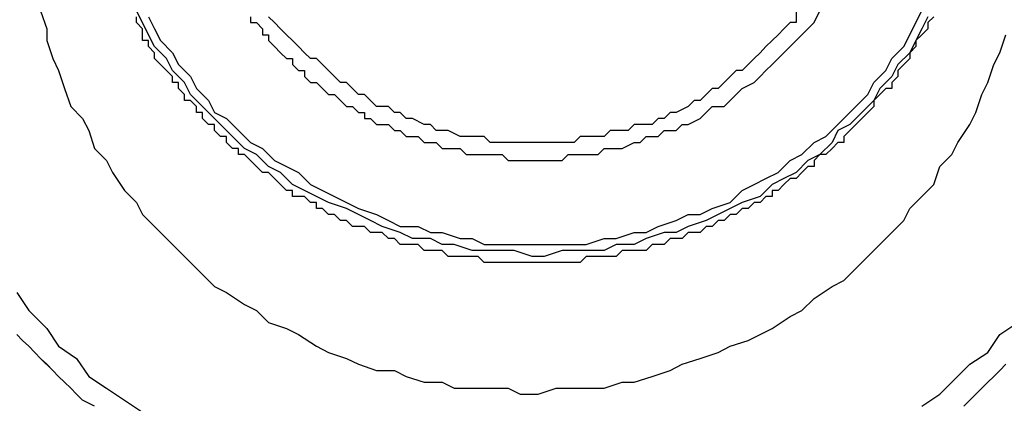
# Model space of a CAD drawing. Units: inches. Extents: x -84 to 88, y -6 to 113.
# Drawn here: x 10 to 11, y 52 to 53 of the extents above; entities that cross this region are included whole.
import ezdxf

# ---------------------------------------------------------------- set-up
doc = ezdxf.new("R2010")
doc.units = ezdxf.units.IN
doc.header["$MEASUREMENT"] = 0

# ---------------------------------------------------------------- blocks, each defined once
blk = doc.blocks.new('PeakFlow C front')
at = {"color": 8}
for p, q in [((9.6434, 54.0166), (9.6502, 53.9964)), ((9.7578, 54.0032), (9.7511, 54.0166)), ((9.7511, 54.0032), (9.7511, 54.0099)), ((9.7645, 54.0099), (9.7713, 53.9964)), ((9.8789, 54.0099), (9.8789, 54.0032)), ((9.9058, 54.0032), (9.8991, 54.0099)), ((10.4912, 54.0166), (10.4912, 54.0032)), ((10.5114, 54.0032), (10.5181, 54.0166)), ((10.6257, 54.0032), (10.6325, 54.0166)), ((10.6392, 54.0099), (10.6325, 53.9964)), ((10.6459, 54.0099), (10.6392, 54.0032)), ((9.6502, 53.9964), (9.6502, 53.983)), ((9.7578, 53.9964), (9.7511, 54.0032)), ((9.7645, 53.9897), (9.7578, 54.0032)), ((9.7578, 53.9897), (9.7578, 53.9964)), ((9.7713, 53.9964), (9.778, 53.983)), ((9.8789, 54.0032), (9.8856, 54.0032)), ((9.8856, 54.0032), (9.8924, 53.9964)), ((9.8924, 53.9964), (9.8924, 53.9897)), ((9.9126, 53.9964), (9.9058, 54.0032)), ((9.9193, 53.9897), (9.9126, 53.9964)), ((10.4777, 53.9964), (10.471, 53.9897)), ((10.4845, 54.0032), (10.4777, 53.9964)), ((10.4912, 54.0032), (10.4845, 54.0032)), ((10.4979, 53.9897), (10.5046, 53.9964)), ((10.5046, 53.9964), (10.5114, 54.0032)), ((10.619, 53.9897), (10.6257, 54.0032)), ((10.6325, 53.9964), (10.6257, 53.983)), ((10.6392, 53.9964), (10.6325, 53.9897)), ((10.6392, 54.0032), (10.6392, 53.9964)), ((9.7578, 53.983), (9.7578, 53.9897)), ((9.7713, 53.9763), (9.7645, 53.9897)), ((9.8924, 53.9897), (9.8991, 53.9897)), ((9.8991, 53.9897), (9.8991, 53.983)), ((9.926, 53.983), (9.9193, 53.9897)), ((10.471, 53.9897), (10.4643, 53.983)), ((10.4912, 53.983), (10.4979, 53.9897)), ((10.6123, 53.9763), (10.619, 53.9897)), ((10.6325, 53.9897), (10.6257, 53.983)), ((10.7199, 53.9695), (10.7267, 53.9897)), ((9.6502, 53.983), (9.6569, 53.9628)), ((9.7645, 53.983), (9.7578, 53.983)), ((9.7645, 53.9763), (9.7645, 53.983)), ((9.7713, 53.9695), (9.7645, 53.9763)), ((9.7847, 53.9628), (9.7713, 53.9763)), ((9.778, 53.983), (9.7914, 53.9695)), ((9.8991, 53.983), (9.9058, 53.9763)), ((9.9058, 53.9763), (9.9126, 53.9695)), ((9.9327, 53.9763), (9.926, 53.983)), ((9.9395, 53.9695), (9.9327, 53.9763)), ((10.4575, 53.9763), (10.4508, 53.9695)), ((10.4643, 53.983), (10.4575, 53.9763)), ((10.4777, 53.9695), (10.4845, 53.9763)), ((10.4845, 53.9763), (10.4912, 53.983)), ((10.5988, 53.9628), (10.6123, 53.9763)), ((10.6257, 53.983), (10.619, 53.9695)), ((10.6257, 53.9763), (10.619, 53.9695)), ((10.6257, 53.983), (10.6257, 53.9763)), ((9.6569, 53.9628), (9.6636, 53.9494)), ((9.7713, 53.9628), (9.7713, 53.9695)), ((9.778, 53.9561), (9.7713, 53.9628)), ((9.7914, 53.9494), (9.7847, 53.9628)), ((9.7914, 53.9695), (9.7982, 53.9561)), ((9.9126, 53.9695), (9.9193, 53.9628)), ((9.9193, 53.9628), (9.926, 53.9628)), ((9.926, 53.9628), (9.926, 53.9561)), ((9.9462, 53.9628), (9.9395, 53.9695)), ((9.9529, 53.9628), (9.9462, 53.9628)), ((9.9597, 53.9561), (9.9529, 53.9628)), ((10.4441, 53.9628), (10.4374, 53.9561)), ((10.4508, 53.9695), (10.4441, 53.9628)), ((10.4643, 53.9561), (10.471, 53.9628)), ((10.471, 53.9628), (10.4777, 53.9695)), ((10.5921, 53.9494), (10.5988, 53.9628)), ((10.619, 53.9695), (10.6056, 53.9561)), ((10.619, 53.9628), (10.6123, 53.9561)), ((10.619, 53.9695), (10.619, 53.9628)), ((10.7132, 53.9561), (10.7199, 53.9695)), ((9.7847, 53.9494), (9.778, 53.9561)), ((9.7982, 53.9561), (9.8116, 53.9426)), ((9.926, 53.9561), (9.9327, 53.9494)), ((9.9664, 53.9494), (9.9597, 53.9561)), ((10.4374, 53.9561), (10.4306, 53.9494)), ((10.4575, 53.9494), (10.4643, 53.9561)), ((10.6056, 53.9561), (10.5988, 53.9426)), ((10.6123, 53.9561), (10.6056, 53.9494)), ((10.7065, 53.9359), (10.7132, 53.9561)), ((9.6636, 53.9494), (9.6703, 53.9292)), ((9.7914, 53.9426), (9.7847, 53.9494)), ((9.8049, 53.9359), (9.7914, 53.9494)), ((9.7914, 53.9359), (9.7914, 53.9426)), ((9.8116, 53.9426), (9.8184, 53.9292)), ((9.9327, 53.9494), (9.9395, 53.9494)), ((9.9395, 53.9494), (9.9395, 53.9426)), ((9.9395, 53.9426), (9.9462, 53.9359)), ((9.9731, 53.9426), (9.9664, 53.9494)), ((9.9798, 53.9359), (9.9731, 53.9426)), ((10.4172, 53.9426), (10.4104, 53.9359)), ((10.4239, 53.9494), (10.4172, 53.9426)), ((10.4306, 53.9494), (10.4239, 53.9494)), ((10.4441, 53.9359), (10.4508, 53.9426)), ((10.4508, 53.9426), (10.4575, 53.9494)), ((10.5787, 53.9359), (10.5921, 53.9494)), ((10.5988, 53.9426), (10.5854, 53.9292)), ((10.6056, 53.9426), (10.5988, 53.9359)), ((10.6056, 53.9494), (10.6056, 53.9426)), ((9.7982, 53.9359), (9.7914, 53.9359)), ((9.7982, 53.9292), (9.7982, 53.9359)), ((9.8116, 53.9224), (9.8049, 53.9359)), ((9.9462, 53.9359), (9.9529, 53.9359)), ((9.9529, 53.9359), (9.9597, 53.9292)), ((9.9866, 53.9359), (9.9798, 53.9359)), ((9.9933, 53.9292), (9.9866, 53.9359)), ((10.4104, 53.9359), (10.4037, 53.9292)), ((10.4306, 53.9292), (10.4441, 53.9359)), ((10.5719, 53.9224), (10.5787, 53.9359)), ((10.5988, 53.9359), (10.5988, 53.9292)), ((10.6998, 53.9224), (10.7065, 53.9359)), ((9.6703, 53.9292), (9.6771, 53.909)), ((9.8049, 53.9224), (9.7982, 53.9292)), ((9.8049, 53.9157), (9.8049, 53.9224)), ((9.8251, 53.909), (9.8116, 53.9224)), ((9.8184, 53.9292), (9.8318, 53.9157)), ((9.9597, 53.9292), (9.9664, 53.9224)), ((9.9664, 53.9224), (9.9731, 53.9224)), ((9.9731, 53.9224), (9.9798, 53.9157)), ((10, 53.9224), (9.9933, 53.9292)), ((10.0068, 53.9224), (10, 53.9224)), ((10.0135, 53.9157), (10.0068, 53.9224)), ((10.3903, 53.9224), (10.3835, 53.9157)), ((10.397, 53.9292), (10.3903, 53.9224)), ((10.4037, 53.9292), (10.397, 53.9292)), ((10.4172, 53.9157), (10.4239, 53.9224)), ((10.4239, 53.9224), (10.4306, 53.9292)), ((10.5585, 53.909), (10.5719, 53.9224)), ((10.5854, 53.9292), (10.5787, 53.9157)), ((10.5854, 53.9224), (10.5787, 53.9157)), ((10.5921, 53.9292), (10.5854, 53.9224)), ((10.5988, 53.9292), (10.5921, 53.9292)), ((10.693, 53.9023), (10.6998, 53.9224)), ((9.6771, 53.909), (9.6905, 53.8955)), ((9.8116, 53.9157), (9.8049, 53.9157)), ((9.8184, 53.909), (9.8116, 53.9157)), ((9.8184, 53.9023), (9.8184, 53.909)), ((9.8385, 53.8955), (9.8251, 53.909)), ((9.8318, 53.9157), (9.8385, 53.9023)), ((9.9798, 53.9157), (9.9866, 53.909)), ((9.9866, 53.909), (9.9933, 53.909)), ((9.9933, 53.909), (10, 53.9023)), ((10.0202, 53.909), (10.0135, 53.9157)), ((10.0337, 53.909), (10.0202, 53.909)), ((10.0404, 53.9023), (10.0337, 53.909)), ((10.3701, 53.909), (10.3566, 53.9023)), ((10.3768, 53.9157), (10.3701, 53.909)), ((10.3835, 53.9157), (10.3768, 53.9157)), ((10.3903, 53.9023), (10.397, 53.909)), ((10.397, 53.909), (10.4104, 53.909)), ((10.4104, 53.909), (10.4172, 53.9157)), ((10.545, 53.8955), (10.5585, 53.909)), ((10.5787, 53.9157), (10.5652, 53.9023)), ((10.5787, 53.909), (10.5719, 53.9023)), ((10.5787, 53.9157), (10.5787, 53.909)), ((9.8251, 53.9023), (9.8184, 53.9023)), ((9.8251, 53.8955), (9.8251, 53.9023)), ((9.8385, 53.9023), (9.852, 53.8955)), ((10, 53.9023), (10.0068, 53.9023)), ((10.0068, 53.9023), (10.0068, 53.8955)), ((10.0471, 53.9023), (10.0404, 53.9023)), ((10.0538, 53.8955), (10.0471, 53.9023)), ((10.3499, 53.9023), (10.3432, 53.8955)), ((10.3566, 53.9023), (10.3499, 53.9023)), ((10.3835, 53.8955), (10.3903, 53.9023)), ((10.5652, 53.9023), (10.5517, 53.8888)), ((10.5719, 53.9023), (10.5652, 53.8955)), ((10.6863, 53.8888), (10.693, 53.9023)), ((9.6905, 53.8955), (9.6973, 53.8821)), ((9.8318, 53.8888), (9.8251, 53.8955)), ((9.8385, 53.8888), (9.8318, 53.8888)), ((9.8453, 53.8888), (9.8385, 53.8955)), ((9.8385, 53.8821), (9.8385, 53.8888)), ((9.8587, 53.8753), (9.8453, 53.8888)), ((9.852, 53.8955), (9.8655, 53.8821)), ((10.0068, 53.8955), (10.0135, 53.8955)), ((10.0135, 53.8955), (10.0202, 53.8888)), ((10.0202, 53.8888), (10.0269, 53.8888)), ((10.0269, 53.8888), (10.0337, 53.8888)), ((10.0337, 53.8888), (10.0404, 53.8821)), ((10.0606, 53.8955), (10.0538, 53.8955)), ((10.074, 53.8888), (10.0606, 53.8955)), ((10.0808, 53.8888), (10.074, 53.8888)), ((10.0875, 53.8821), (10.0808, 53.8888)), ((10.3095, 53.8888), (10.3028, 53.8821)), ((10.3163, 53.8888), (10.3095, 53.8888)), ((10.3297, 53.8888), (10.3163, 53.8888)), ((10.3364, 53.8955), (10.3297, 53.8888)), ((10.3432, 53.8955), (10.3364, 53.8955)), ((10.3566, 53.8821), (10.3633, 53.8888)), ((10.3633, 53.8888), (10.3701, 53.8888)), ((10.3701, 53.8888), (10.3835, 53.8955)), ((10.5248, 53.8753), (10.5383, 53.8888)), ((10.5383, 53.8888), (10.545, 53.8955)), ((10.5517, 53.8888), (10.5383, 53.8821)), ((10.5585, 53.8888), (10.5517, 53.8821)), ((10.5652, 53.8955), (10.5585, 53.8888)), ((10.6728, 53.8686), (10.6863, 53.8888)), ((9.6973, 53.8821), (9.704, 53.8619)), ((9.8453, 53.8753), (9.8385, 53.8821)), ((9.852, 53.8753), (9.8453, 53.8753)), ((9.852, 53.8686), (9.852, 53.8753)), ((9.8722, 53.8619), (9.8587, 53.8753)), ((9.8655, 53.8821), (9.8789, 53.8686)), ((10.0404, 53.8821), (10.0471, 53.8821)), ((10.0471, 53.8821), (10.0538, 53.8753)), ((10.0538, 53.8753), (10.0606, 53.8753)), ((10.0606, 53.8753), (10.0673, 53.8753)), ((10.0673, 53.8753), (10.074, 53.8686)), ((10.0942, 53.8821), (10.0875, 53.8821)), ((10.1009, 53.8821), (10.0942, 53.8821)), ((10.1144, 53.8753), (10.1009, 53.8821)), ((10.1211, 53.8753), (10.1144, 53.8753)), ((10.1279, 53.8753), (10.1211, 53.8753)), ((10.1413, 53.8753), (10.1279, 53.8753)), ((10.148, 53.8686), (10.1413, 53.8753)), ((10.249, 53.8753), (10.2422, 53.8686)), ((10.2624, 53.8753), (10.249, 53.8753)), ((10.2692, 53.8753), (10.2624, 53.8753)), ((10.2759, 53.8753), (10.2692, 53.8753)), ((10.2826, 53.8821), (10.2759, 53.8753)), ((10.2961, 53.8821), (10.2826, 53.8821)), ((10.3028, 53.8821), (10.2961, 53.8821)), ((10.3163, 53.8686), (10.323, 53.8753)), ((10.323, 53.8753), (10.3364, 53.8753)), ((10.3364, 53.8753), (10.3432, 53.8821)), ((10.3432, 53.8821), (10.3566, 53.8821)), ((10.5114, 53.8686), (10.5248, 53.8753)), ((10.5383, 53.8821), (10.5316, 53.8686)), ((10.5517, 53.8821), (10.545, 53.8753)), ((10.545, 53.8753), (10.545, 53.8686)), ((9.8587, 53.8619), (9.852, 53.8686)), ((9.8789, 53.8686), (9.8924, 53.8619)), ((10.074, 53.8686), (10.0808, 53.8686)), ((10.0808, 53.8686), (10.0875, 53.8686)), ((10.0875, 53.8686), (10.0942, 53.8619)), ((10.1548, 53.8686), (10.148, 53.8686)), ((10.1615, 53.8686), (10.1548, 53.8686)), ((10.175, 53.8686), (10.1615, 53.8686)), ((10.1817, 53.8686), (10.175, 53.8686)), ((10.1884, 53.8686), (10.1817, 53.8686)), ((10.2019, 53.8686), (10.1884, 53.8686)), ((10.2086, 53.8686), (10.2019, 53.8686)), ((10.2153, 53.8686), (10.2086, 53.8686)), ((10.2288, 53.8686), (10.2153, 53.8686)), ((10.2355, 53.8686), (10.2288, 53.8686)), ((10.2422, 53.8686), (10.2355, 53.8686)), ((10.2961, 53.8619), (10.3095, 53.8686)), ((10.3095, 53.8686), (10.3163, 53.8686)), ((10.4979, 53.8552), (10.5114, 53.8686)), ((10.5316, 53.8686), (10.5181, 53.8552)), ((10.5383, 53.8686), (10.5316, 53.8619)), ((10.545, 53.8686), (10.5383, 53.8686)), ((10.6661, 53.8552), (10.6728, 53.8686)), ((9.704, 53.8619), (9.7174, 53.8484)), ((9.8655, 53.8619), (9.8587, 53.8619)), ((9.8655, 53.8552), (9.8655, 53.8619)), ((9.8722, 53.8552), (9.8655, 53.8552)), ((9.8856, 53.8552), (9.8722, 53.8619)), ((9.8789, 53.8484), (9.8722, 53.8552)), ((9.8991, 53.8417), (9.8856, 53.8552)), ((9.8924, 53.8619), (9.9058, 53.8484)), ((10.0942, 53.8619), (10.1009, 53.8619)), ((10.1009, 53.8619), (10.1077, 53.8619)), ((10.1077, 53.8619), (10.1144, 53.8619)), ((10.1144, 53.8619), (10.1211, 53.8552)), ((10.1211, 53.8552), (10.1279, 53.8552)), ((10.1279, 53.8552), (10.1346, 53.8552)), ((10.1346, 53.8552), (10.1413, 53.8552)), ((10.1413, 53.8552), (10.148, 53.8552)), ((10.148, 53.8552), (10.1548, 53.8552)), ((10.1548, 53.8552), (10.1615, 53.8552)), ((10.1615, 53.8552), (10.1682, 53.8484)), ((10.2288, 53.8484), (10.2355, 53.8552)), ((10.2355, 53.8552), (10.249, 53.8552)), ((10.249, 53.8552), (10.2557, 53.8552)), ((10.2557, 53.8552), (10.2692, 53.8552)), ((10.2692, 53.8552), (10.2759, 53.8619)), ((10.2759, 53.8619), (10.2893, 53.8619)), ((10.2893, 53.8619), (10.2961, 53.8619)), ((10.4845, 53.8484), (10.4979, 53.8552)), ((10.5181, 53.8552), (10.5046, 53.8484)), ((10.5181, 53.8552), (10.5114, 53.8484)), ((10.5248, 53.8552), (10.5181, 53.8552)), ((10.5316, 53.8619), (10.5248, 53.8552)), ((10.6527, 53.8417), (10.6661, 53.8552)), ((9.7174, 53.8484), (9.7242, 53.835)), ((9.8856, 53.8417), (9.8789, 53.8484)), ((9.8924, 53.835), (9.8856, 53.8417)), ((9.9126, 53.835), (9.8991, 53.8417)), ((9.9058, 53.8484), (9.9193, 53.8417)), ((9.9193, 53.8417), (9.9327, 53.835)), ((10.1682, 53.8484), (10.175, 53.8484)), ((10.175, 53.8484), (10.1817, 53.8484)), ((10.1817, 53.8484), (10.1884, 53.8484)), ((10.1884, 53.8484), (10.1951, 53.8484)), ((10.1951, 53.8484), (10.2086, 53.8484)), ((10.2086, 53.8484), (10.2153, 53.8484)), ((10.2153, 53.8484), (10.2288, 53.8484)), ((10.471, 53.835), (10.4845, 53.8484)), ((10.5046, 53.8484), (10.4912, 53.835)), ((10.5046, 53.8417), (10.4979, 53.835)), ((10.5114, 53.8417), (10.5046, 53.8417)), ((10.5114, 53.8484), (10.5114, 53.8417)), ((10.6459, 53.8215), (10.6527, 53.8417)), ((9.7242, 53.835), (9.7376, 53.8148)), ((9.8991, 53.835), (9.8924, 53.835)), ((9.9058, 53.8282), (9.8991, 53.835)), ((9.926, 53.8215), (9.9126, 53.835)), ((9.9327, 53.835), (9.9462, 53.8215)), ((10.4575, 53.8282), (10.471, 53.835)), ((10.4912, 53.835), (10.4777, 53.8282)), ((10.4979, 53.835), (10.4912, 53.8282)), ((9.9126, 53.8215), (9.9058, 53.8282)), ((9.9193, 53.8148), (9.9126, 53.8215)), ((9.9395, 53.8148), (9.926, 53.8215)), ((9.9462, 53.8215), (9.9597, 53.8148)), ((10.4306, 53.8148), (10.4441, 53.8215)), ((10.4441, 53.8215), (10.4575, 53.8282)), ((10.4643, 53.8215), (10.4508, 53.8081)), ((10.4777, 53.8282), (10.4643, 53.8215)), ((10.4777, 53.8215), (10.471, 53.8148)), ((10.4845, 53.8282), (10.4777, 53.8215)), ((10.4912, 53.8282), (10.4845, 53.8282)), ((10.6325, 53.8081), (10.6459, 53.8215)), ((9.7376, 53.8148), (9.7511, 53.8013)), ((9.926, 53.8148), (9.9193, 53.8148)), ((9.926, 53.8081), (9.926, 53.8148)), ((9.9327, 53.8081), (9.926, 53.8081)), ((9.9395, 53.8081), (9.9327, 53.8081)), ((9.9529, 53.8081), (9.9395, 53.8148)), ((9.9462, 53.8013), (9.9395, 53.8081)), ((9.9664, 53.8013), (9.9529, 53.8081)), ((9.9597, 53.8148), (9.9731, 53.8081)), ((9.9731, 53.8081), (9.9866, 53.8013)), ((10.4172, 53.8013), (10.4306, 53.8148)), ((10.4508, 53.8081), (10.4306, 53.8013)), ((10.4575, 53.8081), (10.4508, 53.8013)), ((10.4643, 53.8081), (10.4575, 53.8081)), ((10.471, 53.8148), (10.4643, 53.8148)), ((10.4643, 53.8148), (10.4643, 53.8081)), ((10.619, 53.7946), (10.6325, 53.8081)), ((9.7511, 53.8013), (9.7578, 53.7879)), ((9.9529, 53.8013), (9.9462, 53.8013)), ((9.9529, 53.7946), (9.9529, 53.8013)), ((9.9866, 53.7946), (9.9664, 53.8013)), ((9.9866, 53.8013), (10, 53.7946)), ((10.397, 53.7946), (10.4172, 53.8013)), ((10.4306, 53.8013), (10.4172, 53.7946)), ((10.4441, 53.8013), (10.4374, 53.7946)), ((10.4508, 53.8013), (10.4441, 53.8013)), ((9.7578, 53.7879), (9.7713, 53.7744)), ((9.9597, 53.7946), (9.9529, 53.7946)), ((9.9664, 53.7879), (9.9597, 53.7946)), ((9.9731, 53.7879), (9.9664, 53.7879)), ((9.9798, 53.7811), (9.9731, 53.7879)), ((10, 53.7879), (9.9866, 53.7946)), ((10, 53.7946), (10.0202, 53.7879)), ((10.0135, 53.7811), (10, 53.7879)), ((10.0202, 53.7879), (10.0337, 53.7811)), ((10.3566, 53.7811), (10.3701, 53.7879)), ((10.3701, 53.7879), (10.3835, 53.7879)), ((10.3835, 53.7879), (10.397, 53.7946)), ((10.4037, 53.7879), (10.3903, 53.7811)), ((10.4172, 53.7946), (10.4037, 53.7879)), ((10.4172, 53.7879), (10.4104, 53.7811)), ((10.4239, 53.7879), (10.4172, 53.7879)), ((10.4306, 53.7946), (10.4239, 53.7879)), ((10.4374, 53.7946), (10.4306, 53.7946)), ((10.6123, 53.7811), (10.619, 53.7946)), ((9.9866, 53.7811), (9.9798, 53.7811)), ((9.9933, 53.7744), (9.9866, 53.7811)), ((10.0269, 53.7744), (10.0135, 53.7811)), ((10.0337, 53.7811), (10.0471, 53.7744)), ((10.3364, 53.7744), (10.3566, 53.7811)), ((10.3903, 53.7811), (10.3701, 53.7744)), ((10.4037, 53.7811), (10.397, 53.7744)), ((10.4104, 53.7811), (10.4037, 53.7811)), ((10.5988, 53.7677), (10.6123, 53.7811)), ((9.7713, 53.7744), (9.7847, 53.761)), ((10, 53.7744), (9.9933, 53.7744)), ((10.0068, 53.7744), (10, 53.7744)), ((10.0135, 53.7677), (10.0068, 53.7744)), ((10.0202, 53.7677), (10.0135, 53.7677)), ((10.0269, 53.7677), (10.0202, 53.7677)), ((10.0471, 53.7677), (10.0269, 53.7744)), ((10.0337, 53.761), (10.0269, 53.7677)), ((10.0471, 53.7744), (10.0673, 53.7744)), ((10.0606, 53.761), (10.0471, 53.7677)), ((10.0673, 53.7744), (10.0808, 53.7677)), ((10.0808, 53.7677), (10.0942, 53.7677)), ((10.0942, 53.7677), (10.1144, 53.761)), ((10.2893, 53.761), (10.3095, 53.7677)), ((10.3095, 53.7677), (10.323, 53.7677)), ((10.323, 53.7677), (10.3364, 53.7744)), ((10.3432, 53.7677), (10.323, 53.761)), ((10.3566, 53.7677), (10.3432, 53.7677)), ((10.3701, 53.7744), (10.3566, 53.7677)), ((10.3701, 53.7677), (10.3633, 53.761)), ((10.3768, 53.7677), (10.3701, 53.7677)), ((10.3835, 53.7677), (10.3768, 53.7677)), ((10.3903, 53.7744), (10.3835, 53.7677)), ((10.397, 53.7744), (10.3903, 53.7744)), ((10.5854, 53.7542), (10.5988, 53.7677)), ((9.7847, 53.761), (9.7982, 53.7475)), ((10.0404, 53.761), (10.0337, 53.761)), ((10.0471, 53.7542), (10.0404, 53.761)), ((10.0538, 53.7542), (10.0471, 53.7542)), ((10.0606, 53.7542), (10.0538, 53.7542)), ((10.0808, 53.761), (10.0606, 53.761)), ((10.0673, 53.7542), (10.0606, 53.7542)), ((10.074, 53.7475), (10.0673, 53.7542)), ((10.0942, 53.7542), (10.0808, 53.761)), ((10.1077, 53.7542), (10.0942, 53.7542)), ((10.1279, 53.7475), (10.1077, 53.7542)), ((10.1144, 53.761), (10.1279, 53.761)), ((10.1279, 53.761), (10.1413, 53.7542)), ((10.1413, 53.7542), (10.1615, 53.7542)), ((10.1615, 53.7542), (10.175, 53.7542)), ((10.175, 53.7542), (10.1951, 53.7542)), ((10.1951, 53.7542), (10.2086, 53.7542)), ((10.2086, 53.7542), (10.2288, 53.7542)), ((10.2288, 53.7542), (10.2422, 53.7542)), ((10.2422, 53.7542), (10.2557, 53.7542)), ((10.2557, 53.7542), (10.2759, 53.761)), ((10.2759, 53.761), (10.2893, 53.761)), ((10.2893, 53.7542), (10.2759, 53.7475)), ((10.3095, 53.7542), (10.2893, 53.7542)), ((10.323, 53.761), (10.3095, 53.7542)), ((10.3297, 53.7542), (10.323, 53.7475)), ((10.3364, 53.7542), (10.3297, 53.7542)), ((10.3432, 53.7542), (10.3364, 53.7542)), ((10.3499, 53.761), (10.3432, 53.7542)), ((10.3566, 53.761), (10.3499, 53.761)), ((10.3633, 53.761), (10.3566, 53.761)), ((10.5719, 53.7408), (10.5854, 53.7542)), ((9.7982, 53.7475), (9.8116, 53.734)), ((10.0808, 53.7475), (10.074, 53.7475)), ((10.0875, 53.7475), (10.0808, 53.7475)), ((10.0942, 53.7475), (10.0875, 53.7475)), ((10.1009, 53.7408), (10.0942, 53.7475)), ((10.1413, 53.7475), (10.1279, 53.7475)), ((10.1615, 53.7475), (10.1413, 53.7475)), ((10.175, 53.7475), (10.1615, 53.7475)), ((10.1951, 53.7408), (10.175, 53.7475)), ((10.2288, 53.7475), (10.2086, 53.7408)), ((10.2422, 53.7475), (10.2288, 53.7475)), ((10.2624, 53.7475), (10.2422, 53.7475)), ((10.2759, 53.7475), (10.2624, 53.7475)), ((10.2961, 53.7475), (10.2893, 53.7408)), ((10.3028, 53.7475), (10.2961, 53.7475)), ((10.3163, 53.7475), (10.3028, 53.7475)), ((10.323, 53.7475), (10.3163, 53.7475)), ((9.8116, 53.734), (9.8251, 53.7206)), ((10.1077, 53.7408), (10.1009, 53.7408)), ((10.1144, 53.7408), (10.1077, 53.7408)), ((10.1211, 53.7408), (10.1144, 53.7408)), ((10.1279, 53.7408), (10.1211, 53.7408)), ((10.1346, 53.7408), (10.1279, 53.7408)), ((10.1413, 53.734), (10.1346, 53.7408)), ((10.148, 53.734), (10.1413, 53.734)), ((10.1548, 53.734), (10.148, 53.734)), ((10.1615, 53.734), (10.1548, 53.734)), ((10.1682, 53.734), (10.1615, 53.734)), ((10.175, 53.734), (10.1682, 53.734)), ((10.1817, 53.734), (10.175, 53.734)), ((10.1884, 53.734), (10.1817, 53.734)), ((10.1951, 53.734), (10.1884, 53.734)), ((10.2086, 53.7408), (10.1951, 53.7408)), ((10.2019, 53.734), (10.1951, 53.734)), ((10.2086, 53.734), (10.2019, 53.734)), ((10.2153, 53.734), (10.2086, 53.734)), ((10.2221, 53.734), (10.2153, 53.734)), ((10.2288, 53.734), (10.2221, 53.734)), ((10.2355, 53.734), (10.2288, 53.734)), ((10.2422, 53.734), (10.2355, 53.734)), ((10.249, 53.734), (10.2422, 53.734)), ((10.2557, 53.7408), (10.249, 53.734)), ((10.2624, 53.7408), (10.2557, 53.7408)), ((10.2692, 53.7408), (10.2624, 53.7408)), ((10.2759, 53.7408), (10.2692, 53.7408)), ((10.2826, 53.7408), (10.2759, 53.7408)), ((10.2893, 53.7408), (10.2826, 53.7408)), ((10.5585, 53.7273), (10.5719, 53.7408)), ((9.8251, 53.7206), (9.8385, 53.7071)), ((10.545, 53.7139), (10.5585, 53.7273)), ((10.5316, 53.7071), (10.545, 53.7139)), ((9.6165, 53.7004), (9.63, 53.6802)), ((9.8385, 53.7071), (9.852, 53.7004)), ((9.852, 53.7004), (9.8722, 53.687)), ((10.5114, 53.6937), (10.5316, 53.7071)), ((9.8722, 53.687), (9.8856, 53.6802)), ((10.4979, 53.6802), (10.5114, 53.6937)), ((9.63, 53.6802), (9.6502, 53.66)), ((9.8856, 53.6802), (9.8991, 53.6668)), ((10.4845, 53.6735), (10.4979, 53.6802)), ((9.8991, 53.6668), (9.9193, 53.66)), ((10.4643, 53.66), (10.4845, 53.6735)), ((10.7199, 53.6533), (10.7401, 53.6668)), ((9.6502, 53.66), (9.6636, 53.6399)), ((9.9193, 53.66), (9.9327, 53.6533)), ((10.4508, 53.6533), (10.4643, 53.66)), ((9.6232, 53.6466), (9.6165, 53.6533)), ((9.63, 53.6399), (9.6232, 53.6466)), ((9.63, 53.6399), (9.6232, 53.6466)), ((9.9327, 53.6533), (9.9529, 53.6399)), ((10.4172, 53.6399), (10.4374, 53.6466)), ((10.4374, 53.6466), (10.4508, 53.6533)), ((10.7065, 53.6331), (10.7199, 53.6533)), ((9.6367, 53.6331), (9.63, 53.6399)), ((9.6367, 53.6331), (9.63, 53.6399)), ((9.6434, 53.6264), (9.6367, 53.6331)), ((9.6434, 53.6264), (9.6367, 53.6331)), ((9.6636, 53.6399), (9.6838, 53.6264)), ((9.9529, 53.6399), (9.9664, 53.6331)), ((9.9664, 53.6331), (9.9866, 53.6264)), ((10.3835, 53.6264), (10.4037, 53.6331)), ((10.4037, 53.6331), (10.4172, 53.6399)), ((10.6863, 53.6197), (10.7065, 53.6331)), ((9.6569, 53.6129), (9.6434, 53.6264)), ((9.6502, 53.6197), (9.6434, 53.6264)), ((9.6838, 53.6264), (9.6973, 53.6062)), ((9.9866, 53.6264), (10, 53.6197)), ((10.3633, 53.6197), (10.3835, 53.6264)), ((9.6569, 53.6129), (9.6502, 53.6197)), ((9.6636, 53.6062), (9.6569, 53.6129)), ((9.6636, 53.6062), (9.6569, 53.6129)), ((10, 53.6197), (10.0202, 53.6129)), ((10.0202, 53.6129), (10.0404, 53.6129)), ((10.0404, 53.6129), (10.0538, 53.6062)), ((10.3297, 53.6062), (10.3499, 53.6129)), ((10.3499, 53.6129), (10.3633, 53.6197)), ((10.6661, 53.5995), (10.6863, 53.6197)), ((10.7199, 53.6129), (10.7132, 53.6062)), ((10.7199, 53.6129), (10.7132, 53.6062)), ((10.7267, 53.6197), (10.7199, 53.6129)), ((10.7267, 53.6197), (10.7199, 53.6129)), ((9.6703, 53.5995), (9.6636, 53.6062)), ((9.6703, 53.5995), (9.6636, 53.6062)), ((9.6771, 53.5928), (9.6703, 53.5995)), ((9.6771, 53.5928), (9.6703, 53.5995)), ((9.6973, 53.6062), (9.7174, 53.5928)), ((10.0538, 53.6062), (10.074, 53.5995)), ((10.074, 53.5995), (10.0942, 53.5995)), ((10.0942, 53.5995), (10.1077, 53.5928)), ((10.2759, 53.5928), (10.2961, 53.5995)), ((10.2961, 53.5995), (10.3095, 53.5995)), ((10.3095, 53.5995), (10.3297, 53.6062)), ((10.6527, 53.586), (10.6661, 53.5995)), ((10.7065, 53.5995), (10.6998, 53.5928)), ((10.7065, 53.5995), (10.6998, 53.5928)), ((10.7132, 53.6062), (10.7065, 53.5995)), ((9.6838, 53.586), (9.6771, 53.5928)), ((9.6838, 53.586), (9.6771, 53.5928)), ((9.7174, 53.5928), (9.7376, 53.5793)), ((10.1077, 53.5928), (10.1279, 53.5928)), ((10.1279, 53.5928), (10.148, 53.5928)), ((10.148, 53.5928), (10.1682, 53.5928)), ((10.1682, 53.5928), (10.1817, 53.586)), ((10.2019, 53.586), (10.2221, 53.5928)), ((10.2221, 53.5928), (10.2422, 53.5928)), ((10.2422, 53.5928), (10.2557, 53.5928)), ((10.2557, 53.5928), (10.2759, 53.5928)), ((10.6998, 53.5928), (10.693, 53.586)), ((10.6998, 53.5928), (10.693, 53.586)), ((9.6905, 53.5793), (9.6838, 53.586)), ((9.6905, 53.5793), (9.6838, 53.586)), ((9.704, 53.5726), (9.6905, 53.5793)), ((9.7376, 53.5793), (9.7578, 53.5658)), ((10.1817, 53.586), (10.2019, 53.586)), ((10.6325, 53.5726), (10.6527, 53.586)), ((10.6863, 53.5793), (10.6796, 53.5726)), ((10.693, 53.586), (10.6863, 53.5793))]:
    blk.add_line(p, q, dxfattribs=at)

msp = doc.modelspace()

# ---------------------------------------------------------------- block references
msp.add_blockref('PeakFlow C front', (0.6185, -1.197))

doc.saveas('drawing.dxf')
